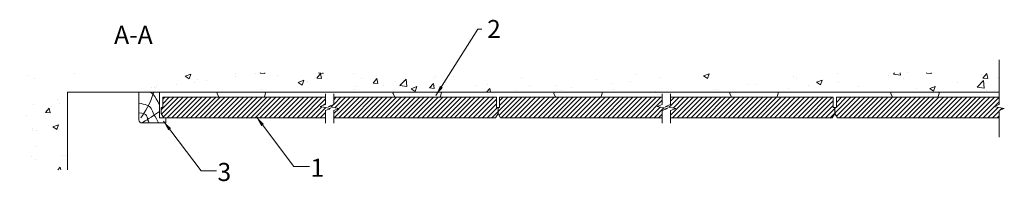
# Model space of a CAD drawing. Units: millimetres. Extents: x 844 to 1798, y 28 to 184.
import ezdxf

# ---------------------------------------------------------------- set-up
doc = ezdxf.new("R2010")
doc.units = ezdxf.units.MM
doc.layers.get('0').update_dxf_attribs({"linetype": 'CONTINUOUS', "lineweight": 0})
for name, color, linetype, lineweight in [('RFN_01_DIMENSION', 1, 'CONTINUOUS', 13), ('RFN_02_TILES', 2, 'CONTINUOUS', 13), ('RFN_03_HATCH', 1, 'CONTINUOUS', 9), ('RFN_05_TEXT', 2, 'CONTINUOUS', 13), ('RFN_07_2_OTHER_COMP', 9, 'CONTINUOUS', 9)]:
    doc.layers.add(name, color=color, linetype=linetype, lineweight=lineweight)
doc.styles.add('3_5MM', font='romans.shx', dxfattribs={"height": 3.5})
doc.dimstyles.new('3_5MM', dxfattribs={"dimtxt": 3.5, "dimasz": 2, "dimexe": 1, "dimexo": 1, "dimgap": 1, "dimtad": 1, "dimdsep": 46, "dimtxsty": '3_5MM', "dimblk": 'ARCHTICK', "dimcen": 3, "dimclrd": 2, "dimclre": 2, "dimclrt": 1, "dimadec": 0, "dimazin": 0, "dimtfac": 1, "dimtmove": 0, "dimatfit": 3, "dimfxl": 1, "dimtolj": 1, "dimtzin": 0, "dimlwd": -1, "dimlwe": -1, "dimarcsym": 0})

# ---------------------------------------------------------------- blocks, each defined once
blk = doc.blocks.new('_ArchTick')
at = {"color": 0, "linetype": 'ByBlock', "const_width": 0.15}
blk.add_lwpolyline([(-0.5, -0.5), (0.5, 0.5)], dxfattribs=at)
blk = doc.blocks.new('MDF')
at = {"layer": 'RFN_07_2_OTHER_COMP'}
blk.add_lwpolyline([(25.8, -25.2, 0.414214), (25.6, -25), (20, -25, -0.414214), (19.8, -24.8), (19.8, -0.2, 0.414214), (19.6, 0), (0, 0, 0.414214), (-0.2, -0.2), (-0.2, -26.93, 0.414214), (2.8, -29.93), (25.6, -29.93, 0.414214), (25.8, -29.73)], format="xyb", close=True, dxfattribs=at)
for points in [[(1.76, -25), (5.95, -18.65), (10.14, -12.29), (14.33, 0)], [(10.33, 0), (12.29, -0.84), (14.67, -2.2), (19.8, -12.85)], [(2.8, -29.93), (6.87, -27.27), (10.93, -24.61), (19.8, -18.92)]]:
    blk.add_open_spline(points, degree=3, dxfattribs=at)
for points, knots in [([(-0.2, -10.78), (6.08, -11.89), (12.01, -13.7), (13.42, -20.78), (15.32, -23.57), (18.8, -29.93)], [2.563338, 2.563338, 2.563338, 2.563338, 19.598381, 29.497351, 34.283122, 34.283122, 34.283122, 34.283122]), ([(-0.2, -20.16), (4.26, -20.63), (7.33, -21.68), (8.09, -26.49), (9.16, -28.78), (9.7, -29.93)], [3.481294, 3.481294, 3.481294, 3.481294, 12.432666, 18.310727, 24.332393, 24.332393, 24.332393, 24.332393])]:
    blk.add_open_spline(points, degree=3, knots=knots, dxfattribs=at)

msp = doc.modelspace()

# ---------------------------------------------------------------- hatches: boundary and pattern name
at = {"layer": 'RFN_03_HATCH'}
h = msp.add_hatch(dxfattribs=at)
h.set_pattern_fill('AR-CONC', color=256, scale=0.3, style=0)
h.set_pattern_definition([(50, (-4038.006, -6243.33), (54.6554, -4.78173), [5.715, -62.865]), (355, (-4038.006, -6243.33), (-10.57285, 57.317), [4.572, -50.292]), (100.451, (-4033.45, -6243.73), (44.08275, 52.535), [4.857, -53.427]), (46.1842, (-4038.006, -6228.09), (81.3237, -12.6127), [8.5725, -94.2975]), (96.6356, (-4031.23, -6229.14), (71.2213, 74.2277), [7.2855, -80.1405]), (351.184, (-4038.01, -6228.09), (71.2214, 74.2275), [6.858, -75.438]), (21, (-4030.386, -6231.9), (45.48446, -30.67966), [5.715, -62.865]), (326, (-4030.386, -6231.9), (18.5406, 55.2564), [4.572, -50.292]), (71.4514, (-4026.596, -6234.46), (64.02495, 24.57686), [4.857, -53.427]), (37.5, (-4038.006, -6243.332), (0.92658, 25.36651), [0, -49.6824, 0, -51.054, 0, -50.4825]), (7.5, (-4038.006, -6243.332), (20.0459, 30.05417), [0, -29.1084, 0, -48.5394, 0, -19.2405]), (327.5, (-4054.999, -6243.332), (40.67718, -1.718623), [0, -19.05, 0, -59.436, 0, -78.867]), (317.5, (-4062.62, -6243.332), (44.43875, 7.62795), [0, -24.765, 0, -39.4716, 0, -56.007])])
h.paths.add_polyline_path([(1793.02, 132.82), (844.4, 132.82), (844.4, 38.72), (890.8, 38.72), (890.8, 114.26), (1793.02, 114.26)])
h = msp.add_hatch(dxfattribs=at)
h.set_pattern_fill('ANSI31', color=256, style=0)
h.paths.add_polyline_path([(1306.17, 101.26), (1306.17, 109.26), (1148.55, 109.26), (1148.55, 102.24), (1143.55, 100.24), (1153.55, 98.24), (1148.55, 96.24), (1148.55, 89.26), (1305.17, 89.26), (1307.67, 93.59), (1307.67, 99.26), (1306.17, 99.26), (1306.17, 99.76)])
h.paths.add_polyline_path([(1135.55, 100.24), (1140.55, 102.24), (1140.55, 109.26), (982.93, 109.26), (982.93, 101.26), (982.93, 99.76), (982.93, 99.26), (981.43, 99.26), (981.43, 93.59), (983.93, 89.26), (985.69, 89.26), (1140.55, 89.26), (1140.55, 96.24), (1145.55, 98.24)])
h.paths.add_polyline_path([(1793.02, 102.24), (1793.02, 109.26), (1635.4, 109.26), (1635.4, 101.26), (1635.4, 99.76), (1635.4, 99.26), (1633.9, 99.26), (1633.9, 93.59), (1636.4, 89.26), (1793.02, 89.26), (1793.02, 96.24), (1798.02, 98.24), (1788.02, 100.24)])
h.paths.add_polyline_path([(1466.78, 109.26), (1309.17, 109.26), (1309.17, 101.26), (1309.17, 99.76), (1309.17, 99.26), (1307.67, 99.26), (1307.67, 93.59), (1310.17, 89.26), (1318.91, 89.26), (1466.78, 89.26), (1466.78, 96.24), (1471.78, 98.24), (1461.78, 100.24), (1466.78, 102.24)])
h.paths.add_polyline_path([(1633.9, 99.26), (1632.4, 99.26), (1632.4, 99.76), (1632.4, 101.26), (1632.4, 109.26), (1474.78, 109.26), (1474.78, 102.24), (1469.78, 100.24), (1479.78, 98.24), (1474.78, 96.24), (1474.78, 89.26), (1631.4, 89.26), (1633.9, 93.59)])

# ---------------------------------------------------------------- linework, layer by layer
at = {"layer": 'RFN_02_TILES'}
for points in [[(1140.55, 109.26), (982.93, 109.26), (982.93, 101.26), (982.93, 101.26), (982.93, 99.76), (982.93, 99.76), (982.93, 99.26), (981.43, 99.26), (981.43, 93.59), (983.93, 89.26), (1140.55, 89.26)], [(1148.55, 89.26), (1305.17, 89.26), (1307.67, 93.59), (1307.67, 99.26), (1306.17, 99.26), (1306.17, 99.76), (1306.17, 99.76), (1306.17, 101.26), (1306.17, 101.26), (1306.17, 109.26), (1148.55, 109.26)], [(1466.78, 109.26), (1309.17, 109.26), (1309.17, 101.26), (1309.17, 101.26), (1309.17, 99.76), (1309.17, 99.76), (1309.17, 99.26), (1307.67, 99.26), (1307.67, 93.59), (1310.17, 89.26), (1466.78, 89.26)], [(1474.78, 89.26), (1631.4, 89.26), (1633.9, 93.59), (1633.9, 99.26), (1632.4, 99.26), (1632.4, 99.76), (1632.4, 99.76), (1632.4, 101.26), (1632.4, 101.26), (1632.4, 109.26), (1474.78, 109.26)], [(1793.02, 109.26), (1635.4, 109.26), (1635.4, 101.26), (1635.4, 101.26), (1635.4, 99.76), (1635.4, 99.76), (1635.4, 99.26), (1633.9, 99.26), (1633.9, 93.59), (1636.4, 89.26), (1793.02, 89.26)]]:
    msp.add_lwpolyline(points, dxfattribs=at)
at = {"layer": 'RFN_07_2_OTHER_COMP'}
for p, q in [((1793.02, 114.26), (890.8, 114.26)), ((890.8, 114.26), (890.8, 38.72))]:
    msp.add_line(p, q, dxfattribs=at)
for points in [[(1793.02, 145.43), (1793.02, 102.24), (1788.02, 100.24), (1798.02, 98.24), (1793.02, 96.24), (1793.02, 70.5)], [(1140.55, 112.6), (1140.55, 102.24), (1135.55, 100.24), (1145.55, 98.24), (1140.55, 96.24), (1140.55, 84.2)], [(1148.55, 112.6), (1148.55, 102.24), (1143.55, 100.24), (1153.55, 98.24), (1148.55, 96.24), (1148.55, 84.2)], [(1466.78, 112.6), (1466.78, 102.24), (1461.78, 100.24), (1471.78, 98.24), (1466.78, 96.24), (1466.78, 84.2)], [(1474.78, 112.6), (1474.78, 102.24), (1469.78, 100.24), (1479.78, 98.24), (1474.78, 96.24), (1474.78, 84.2)]]:
    msp.add_lwpolyline(points, dxfattribs=at)
for points in [[(1036.56, 114.26), (1081.46, 114.26, -0.505548), (1082.41, 112.97), (1081.48, 109.97, -0.32842), (1080.53, 109.26), (1037.82, 109.26, -0.301808), (1036.9, 109.88), (1035.64, 112.88, -0.536325)], [(1206.91, 114.26), (1251.81, 114.26, -0.505548), (1252.76, 112.97), (1251.83, 109.97, -0.32842), (1250.88, 109.26), (1208.17, 109.26, -0.301808), (1207.25, 109.88), (1205.99, 112.88, -0.536325)], [(1362.8, 114.26), (1407.7, 114.26, -0.505548), (1408.65, 112.97), (1407.72, 109.97, -0.32842), (1406.76, 109.26), (1364.06, 109.26, -0.301808), (1363.14, 109.88), (1361.88, 112.88, -0.536325)], [(1533.15, 114.26), (1578.05, 114.26, -0.505548), (1579, 112.97), (1578.07, 109.97, -0.32842), (1577.11, 109.26), (1534.41, 109.26, -0.301808), (1533.49, 109.88), (1532.23, 112.88, -0.536325)], [(1689.03, 114.26), (1733.93, 114.26, -0.505548), (1734.89, 112.97), (1733.95, 109.97, -0.32842), (1733, 109.26), (1690.3, 109.26, -0.301808), (1689.37, 109.88), (1688.11, 112.88, -0.536325)]]:
    msp.add_lwpolyline(points, format="xyb", close=True, dxfattribs=at)

# ---------------------------------------------------------------- block references
msp.add_blockref('MDF', (960.09, 114.26), dxfattribs=at)

# ---------------------------------------------------------------- texts
at = {"layer": 'RFN_01_DIMENSION', "char_height": 17.5, "attachment_point": 1, "style": '3_5MM'}
for s, insert in [('2', (1297.08, 184.18)), ('1', (1125.98, 49.58)), ('3', (1035.97, 45.5))]:
    msp.add_mtext(s, dxfattribs=dict(at, insert=insert))
at = {"layer": 'RFN_05_TEXT', "insert": (935.87, 178.54), "char_height": 17.5, "width": 41.958, "attachment_point": 1, "style": '3_5MM'}
msp.add_mtext('A-A', dxfattribs=at)

# ---------------------------------------------------------------- leaders
at = {"layer": 'RFN_01_DIMENSION'}
for points in [[(1247.55, 110.94), (1288.24, 175.43), (1292.08, 175.43)], [(983.6, 86.16), (1020, 38), (1034.97, 38)], [(1073.61, 90.24), (1110.01, 42.08), (1124.98, 42.08)]]:
    msp.add_leader(points, dimstyle='3_5MM', override={"dimscale": 5, "dimtad": 0}, dxfattribs=at)

doc.saveas('drawing.dxf')
